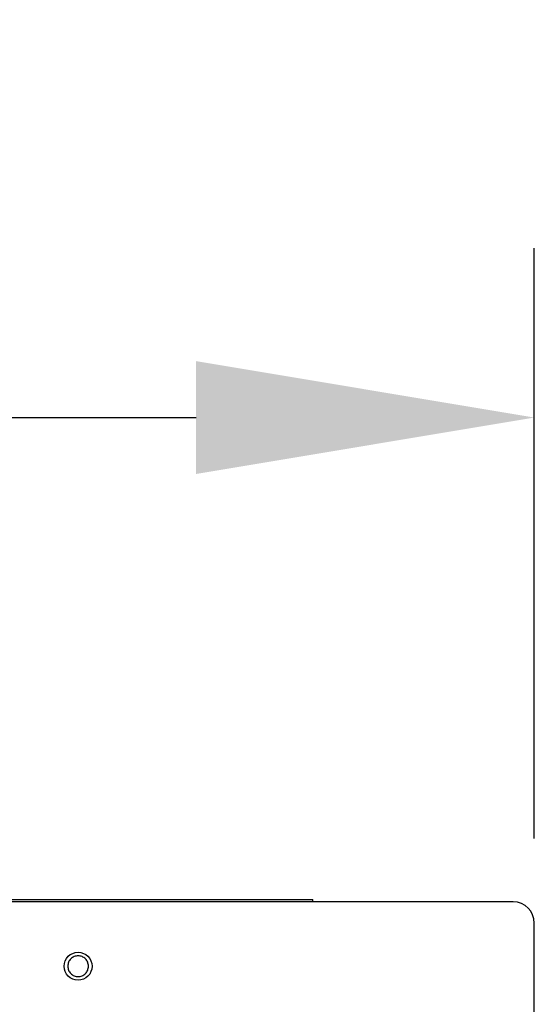
# Model space of a CAD drawing. Units: millimetres. Extents: x 27 to 127, y 29 to 129.
# Drawn here: x 68 to 72, y 104 to 111 of the extents above; entities that cross this region are included whole.
import ezdxf

# ---------------------------------------------------------------- set-up
doc = ezdxf.new("R2010")
doc.units = ezdxf.units.MM
doc.header["$MEASUREMENT"] = 0
doc.dimstyles.new('ISO-25', dxfattribs={"dimtxt": 2.5, "dimasz": 2.5, "dimexe": 1.25, "dimexo": 0.625, "dimtad": 1, "dimdsep": 46, "dimtxsty": 'Standard', "dimcen": 2.5, "dimadec": 0, "dimazin": 0, "dimtfac": 1, "dimtmove": 0, "dimatfit": 3, "dimfxl": 0, "dimarcsym": 0})

# ---------------------------------------------------------------- blocks, each defined once
blk = doc.blocks.new('*D36')
at = {"color": 0, "lineweight": -2}
for p, q in [((41.3902, 105.2948), (41.3902, 109.6518)), ((71.5152, 105.2948), (71.5152, 109.6518)), ((43.8902, 108.4018), (69.0152, 108.4018))]:
    blk.add_line(p, q, dxfattribs=at)
at = {"color": 0}
for points in [[(43.8902, 108.8184), (43.8902, 107.9851), (41.3902, 108.4018)], [(69.0152, 108.8184), (69.0152, 107.9851), (71.5152, 108.4018)]]:
    blk.add_solid(points, dxfattribs=at)
at = {"layer": 'Defpoints', "color": 0}
for p in [(71.5152, 108.4018), (41.3902, 104.6698), (71.5152, 104.6698)]:
    blk.add_point(p, dxfattribs=at)
at = {"color": 0, "insert": (56.4527, 110.0268), "char_height": 2, "attachment_point": 5}
blk.add_mtext('482', dxfattribs=at)

msp = doc.modelspace()

# ---------------------------------------------------------------- linework, layer by layer
at = {"color": 7, "linetype": 'Continuous', "lineweight": 25}
for p, q in [((71.359, 104.8261), (41.5465, 104.8261)), ((43.0277, 104.8448), (69.8777, 104.8448)), ((69.8777, 104.8261), (69.8777, 104.8448)), ((71.5152, 96.7323), (71.5152, 104.6698))]:
    msp.add_line(p, q, dxfattribs=at)
msp.add_circle((68.1433, 104.3511), 0.1031, dxfattribs=at)
msp.add_arc((71.359, 104.6698), 0.1562, 0, 90, dxfattribs=at)
for points in [[(68.2199, 104.3511), (68.2187, 104.3611), (68.2164, 104.3811), (68.1987, 104.4066), (68.1734, 104.4236), (68.1433, 104.4296), (68.1132, 104.4236), (68.0879, 104.4066), (68.0702, 104.3811), (68.0679, 104.3611), (68.0668, 104.3511)], [(68.0668, 104.3511), (68.0679, 104.341), (68.0702, 104.321), (68.0879, 104.2955), (68.1132, 104.2785), (68.1433, 104.2725), (68.1734, 104.2785), (68.1987, 104.2955), (68.2164, 104.321), (68.2187, 104.341), (68.2199, 104.3511)]]:
    msp.add_open_spline(points, degree=3, dxfattribs=at)

# ---------------------------------------------------------------- dimensions: what is measured, and where the dimension line sits
dim = msp.add_linear_dim(base=(71.5152, 108.4018), p1=(41.3902, 104.6698), p2=(71.5152, 104.6698), text='482', dimstyle='ISO-25', override={"dimtxt": 2})
dim.commit()
dim.dimension.update_dxf_attribs({"geometry": '*D36', "text_midpoint": (56.4527, 110.0268)})

doc.saveas('drawing.dxf')
